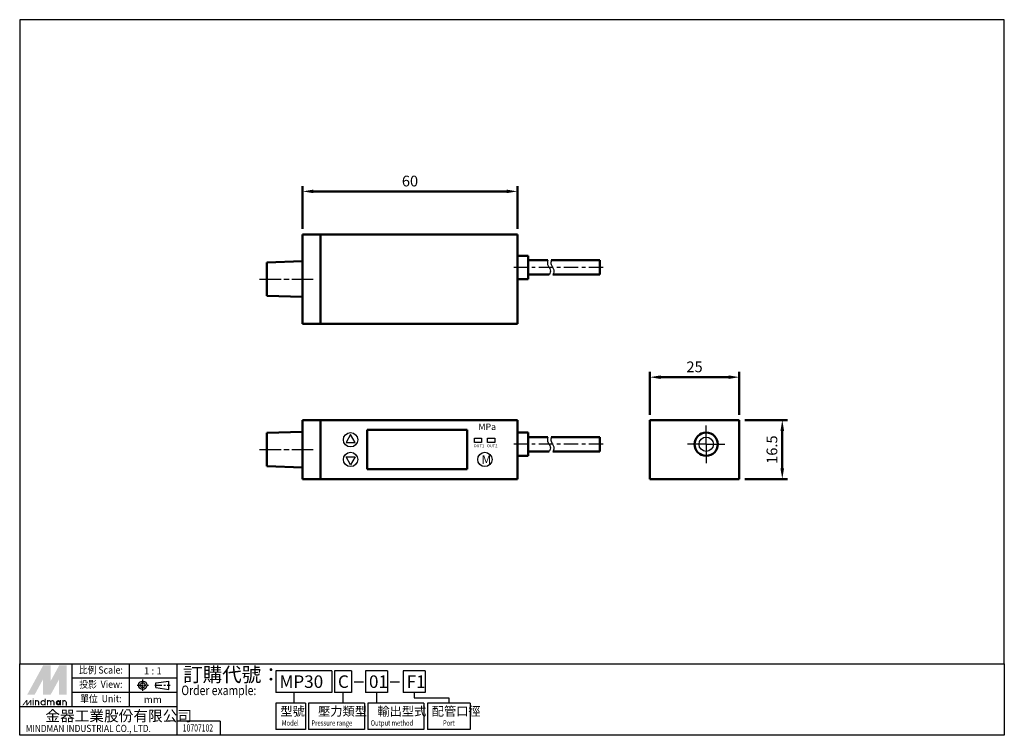
# Model space of a CAD drawing. Units: millimetres. Extents: x 100 to 375, y 98 to 298.
import ezdxf
from ezdxf.enums import TextEntityAlignment as Align

# ---------------------------------------------------------------- set-up
doc = ezdxf.new("R2010")
doc.units = ezdxf.units.MM
doc.linetypes.add('AM_ISO08W050x2', pattern=[9, 6, -0.75, 1.5, -0.75])
doc.linetypes.add('CENTER', pattern=[7, 4, -1, 1, -1])
for name, color, linetype, lineweight in [('AM_5', 5, 'Continuous', 50), ('AM_7', 1, 'CENTER', 25), ('AM_VIS', 7, 'Continuous', 50)]:
    doc.layers.add(name, color=color, linetype=linetype, lineweight=lineweight)
doc.layers.add('LOGO', color=7, linetype='Continuous')
doc.styles.add('CHINESET', font='simplex.shx', dxfattribs={"bigfont": 'CHINESET.SHX'})
doc.styles.get("Standard").update_dxf_attribs({"font": 'ISOCP.SHX', "bigfont": 'CHINESET.SHX'})
doc.dimstyles.new('AM_ISO$0', dxfattribs={"dimtxt": 3, "dimasz": 3, "dimexe": 1.5, "dimexo": 1.5, "dimgap": 1, "dimtad": 1, "dimdsep": 46, "dimtxsty": 'CHINESET', "dimcen": 0, "dimclrd": 256, "dimclre": 256, "dimclrt": 256, "dimadec": 0, "dimazin": 2, "dimtp": 0.1, "dimtm": 0.1, "dimtfac": 0.6, "dimtmove": 0, "dimatfit": 3, "dimfxl": 0, "dimlwd": -1, "dimlwe": -1, "dimarcsym": 0})

# ---------------------------------------------------------------- blocks, each defined once
blk = doc.blocks.new('*D9')
at = {"layer": 'AM_5'}
for p, q in [((302.13, 185.62), (314.13, 185.62)), ((312.63, 172.12), (312.63, 182.62)), ((302.13, 169.12), (314.13, 169.12))]:
    blk.add_line(p, q, dxfattribs=at)
for points in [[(312.13, 182.62), (313.13, 182.62), (312.63, 185.62)], [(312.13, 172.12), (313.13, 172.12), (312.63, 169.12)]]:
    blk.add_solid(points, dxfattribs=at)
at = {"layer": 'Defpoints', "color": 0}
for p in [(300.63, 185.62), (312.63, 185.62), (300.63, 169.12)]:
    blk.add_point(p, dxfattribs=at)
at = {"layer": 'AM_5', "insert": (310.13, 177.37), "char_height": 3, "attachment_point": 5, "rotation": 90, "style": 'CHINESET'}
blk.add_mtext('16.5', dxfattribs=at)
blk = doc.blocks.new('*D10')
at = {"layer": 'AM_5'}
for p, q in [((275.63, 187.12), (275.63, 199.12)), ((300.63, 187.12), (300.63, 199.12)), ((278.63, 197.62), (297.63, 197.62))]:
    blk.add_line(p, q, dxfattribs=at)
for points in [[(278.63, 198.12), (278.63, 197.12), (275.63, 197.62)], [(297.63, 198.12), (297.63, 197.12), (300.63, 197.62)]]:
    blk.add_solid(points, dxfattribs=at)
at = {"layer": 'Defpoints', "color": 0}
for p in [(300.63, 197.62), (275.63, 185.62), (300.63, 185.62)]:
    blk.add_point(p, dxfattribs=at)
at = {"layer": 'AM_5', "insert": (288.13, 200.12), "char_height": 3, "attachment_point": 5, "style": 'CHINESET'}
blk.add_mtext('25', dxfattribs=at)
blk = doc.blocks.new('*D11')
at = {"layer": 'AM_5'}
for p, q in [((178.65, 239.04), (178.65, 251.04)), ((238.65, 239.04), (238.65, 251.04)), ((181.65, 249.54), (235.65, 249.54))]:
    blk.add_line(p, q, dxfattribs=at)
for points in [[(181.65, 250.04), (181.65, 249.04), (178.65, 249.54)], [(235.65, 250.04), (235.65, 249.04), (238.65, 249.54)]]:
    blk.add_solid(points, dxfattribs=at)
at = {"layer": 'Defpoints', "color": 0}
for p in [(238.65, 249.54), (178.65, 237.54), (238.65, 237.54)]:
    blk.add_point(p, dxfattribs=at)
at = {"layer": 'AM_5', "insert": (208.65, 252.04), "char_height": 3, "attachment_point": 5, "style": 'CHINESET'}
blk.add_mtext('60', dxfattribs=at)

msp = doc.modelspace()

# ---------------------------------------------------------------- linework, layer by layer
for points in [[(193.343, 179.385), (192.062, 181.604), (190.78, 179.385)], [(226.658, 180.588), (228.634, 180.588), (228.634, 179.375), (226.658, 179.375)], [(230.341, 180.588), (232.316, 180.588), (232.316, 179.375), (230.341, 179.375)], [(193.343, 175.365), (192.062, 173.145), (190.78, 175.365)]]:
    msp.add_lwpolyline(points, close=True)
for centre in [(192.062, 180.125), (291.377, 178.875), (192.062, 174.625), (229.566, 174.625)]:
    msp.add_circle(centre, 2)
for points in [[(247.112, 230.289), (247.006, 229.884), (246.924, 228.945), (248.067, 227.692), (247.791, 226.734), (247.564, 226.289)], [(248.112, 230.289), (248.006, 229.884), (247.924, 228.945), (249.067, 227.692), (248.791, 226.734), (248.564, 226.289)], [(247.112, 180.875), (247.006, 180.47), (246.924, 179.531), (248.067, 178.278), (247.791, 177.32), (247.564, 176.875)], [(248.112, 180.875), (248.006, 180.47), (247.924, 179.531), (249.067, 178.278), (248.791, 177.32), (248.564, 176.875)]]:
    msp.add_open_spline(points, degree=3, knots=[1.0902034, 1.0902034, 1.0902034, 1.0902034, 2.3132254, 3.9877112, 5.4050913, 5.4050913, 5.4050913, 5.4050913])
at = {"layer": 'AM_7'}
for p, q in [((262.645, 228.289), (237.003, 228.289)), ((262.645, 178.875), (237.003, 178.875))]:
    msp.add_line(p, q, dxfattribs=at)
at = {"layer": 'AM_7', "linetype": 'AM_ISO08W050x2'}
for p, q in [((166.645, 225.039), (182.108, 225.039)), ((291.377, 178.875), (291.377, 184.125)), ((291.377, 178.875), (286.127, 178.875)), ((291.377, 178.875), (296.627, 178.875)), ((291.377, 178.875), (291.377, 173.625)), ((166.645, 177.375), (181.649, 177.375))]:
    msp.add_line(p, q, dxfattribs=at)
at = {"layer": 'AM_VIS'}
for p, q in [((178.645, 237.539), (238.645, 237.539)), ((178.645, 237.539), (178.645, 212.539)), ((183.645, 237.539), (183.645, 212.539)), ((238.645, 212.539), (238.645, 237.539)), ((238.645, 231.539), (241.645, 231.539)), ((241.645, 231.539), (241.645, 225.039)), ((168.645, 229.689), (178.645, 230.039)), ((168.645, 220.388), (168.645, 229.689)), ((241.645, 230.289), (247.112, 230.289)), ((248.112, 230.289), (261.645, 230.289)), ((261.645, 230.289), (261.645, 226.289)), ((241.645, 226.289), (247.564, 226.289)), ((248.564, 226.289), (261.645, 226.289)), ((238.645, 225.039), (241.645, 225.039)), ((168.645, 220.388), (178.645, 220.039)), ((238.645, 212.539), (178.645, 212.539)), ((238.645, 185.625), (178.645, 185.625)), ((178.645, 185.625), (178.645, 169.125)), ((183.645, 185.625), (183.645, 169.125)), ((238.645, 169.125), (238.645, 185.625)), ((275.627, 169.125), (275.627, 185.625)), ((275.627, 185.625), (300.627, 185.625)), ((300.627, 185.625), (300.627, 169.125)), ((168.645, 182.025), (178.645, 182.375)), ((168.645, 172.724), (168.645, 182.025)), ((196.645, 171.875), (196.645, 182.875)), ((196.645, 182.875), (224.645, 182.875)), ((224.645, 182.875), (224.645, 171.875)), ((238.645, 182.125), (241.645, 182.125)), ((241.645, 182.125), (241.645, 175.625)), ((241.645, 180.875), (247.112, 180.875)), ((248.112, 180.875), (261.645, 180.875)), ((261.645, 180.875), (261.645, 176.875)), ((241.645, 176.875), (247.564, 176.875)), ((248.564, 176.875), (261.645, 176.875)), ((238.645, 175.625), (241.645, 175.625)), ((168.645, 172.724), (178.645, 172.375)), ((224.645, 171.875), (196.645, 171.875)), ((178.645, 169.125), (238.645, 169.125)), ((300.627, 169.125), (275.627, 169.125))]:
    msp.add_line(p, q, dxfattribs=at)
msp.add_circle((291.377, 178.875), 3.25, dxfattribs=at)
at = {"layer": 'LOGO', "color": 4}
for p, q in [((114.307, 105.527), (114.307, 117.526)), ((130.305, 105.527), (130.305, 117.526)), ((143.636, 97.528), (143.636, 117.526)), ((186.864, 115.526), (171.142, 115.526)), ((171.142, 115.526), (171.142, 109.527)), ((186.864, 115.526), (186.864, 109.527)), ((192.305, 115.526), (187.562, 115.526)), ((187.562, 115.526), (187.562, 109.527)), ((192.305, 115.526), (192.305, 109.527)), ((202.349, 115.526), (196.223, 115.526)), ((196.223, 115.526), (196.223, 109.527)), ((202.349, 115.526), (202.349, 109.527)), ((212.874, 115.526), (206.748, 115.526)), ((206.748, 115.526), (206.748, 109.527)), ((212.874, 115.526), (212.874, 109.527)), ((143.636, 113.526), (114.307, 113.526)), ((143.636, 109.527), (114.307, 109.527)), ((186.864, 109.527), (171.142, 109.527)), ((176.206, 109.527), (176.206, 106.527)), ((192.305, 109.527), (187.562, 109.527)), ((189.933, 109.527), (189.933, 106.527)), ((202.349, 109.527), (196.223, 109.527)), ((199.286, 109.527), (199.286, 106.527)), ((212.874, 109.527), (206.748, 109.527)), ((209.811, 109.527), (209.811, 108.027)), ((209.811, 108.027), (219.503, 108.027)), ((219.503, 108.027), (219.503, 106.527)), ((143.636, 105.527), (99.643, 105.527)), ((171.142, 106.527), (171.142, 99.195)), ((179.457, 106.527), (171.142, 106.527)), ((179.457, 106.527), (179.457, 99.195)), ((180.268, 106.527), (180.268, 99.195)), ((195.963, 106.527), (180.268, 106.527)), ((195.963, 106.527), (195.963, 99.195)), ((196.833, 106.527), (196.833, 99.195)), ((212.528, 106.527), (196.833, 106.527)), ((212.528, 106.527), (212.528, 99.195)), ((213.513, 106.527), (213.513, 99.195)), ((225.492, 106.527), (213.513, 106.527)), ((225.492, 106.527), (225.492, 99.195)), ((155.636, 101.528), (143.636, 101.528)), ((155.636, 101.528), (155.636, 97.528)), ((179.457, 99.195), (171.142, 99.195)), ((195.963, 99.195), (180.268, 99.195)), ((212.528, 99.195), (196.833, 99.195)), ((225.492, 99.195), (213.513, 99.195))]:
    msp.add_line(p, q, dxfattribs=at)
at = {"layer": 'LOGO', "linetype": 'AM_ISO08W050x2', "ltscale": 0.3}
for p, q in [((134.008, 109.93), (134.008, 113.131)), ((132.407, 111.531), (135.608, 111.531))]:
    msp.add_line(p, q, dxfattribs=at)
at = {"layer": 'LOGO', "linetype": 'CENTER', "ltscale": 0.5}
msp.add_line((137.373, 111.531), (141.671, 111.531), dxfattribs=at)
at = {"layer": 'LOGO', "linetype": 'Continuous'}
for p, q in [((137.664, 112.211), (141.304, 112.692)), ((137.664, 110.85), (141.304, 110.37)), ((193.044, 112.505), (195.693, 112.505)), ((203.089, 112.505), (205.738, 112.505))]:
    msp.add_line(p, q, dxfattribs=at)
at = {"layer": 'LOGO'}
for p, q in [((137.664, 110.85), (137.664, 112.211)), ((141.304, 110.37), (141.304, 112.692)), ((112.749, 105.87), (112.749, 106.764))]:
    msp.add_line(p, q, dxfattribs=at)
at = {"layer": 'LOGO', "color": 4}
for points in [[(99.643, 117.526), (374.643, 117.526), (374.643, 297.528), (99.643, 297.528)], [(99.643, 117.526), (374.643, 117.526), (374.643, 97.528), (99.643, 97.528)]]:
    msp.add_lwpolyline(points, close=True, dxfattribs=at)
at = {"layer": 'LOGO', "color": 5, "const_width": 0.299}
for points in [[(104.948, 106.764, 1), (104.052, 106.764, 1)], [(108.327, 106.764, 1), (107.431, 106.764, 1)], [(109.222, 106.764, 1), (108.326, 106.764, 1)], [(112.601, 106.764, 1), (111.705, 106.764, 1)]]:
    msp.add_lwpolyline(points, format="xyb", dxfattribs=at)
for points in [[(105.593, 106.615, 1), (106.787, 106.615, 1)], [(109.866, 106.615, 1), (111.06, 106.615, 1)]]:
    msp.add_lwpolyline(points, format="xyb", close=True, dxfattribs=at)
at = {"layer": 'LOGO', "color": 5}
msp.add_lwpolyline([(110.016, 106.615, 1.0000001), (110.91, 106.615, 1.0000001)], format="xyb", close=True, dxfattribs=at)
at = {"layer": 'LOGO', "linetype": 'Continuous'}
for radius in [1.161, 0.68]:
    msp.add_circle((134.008, 111.531), radius, dxfattribs=at)
at = {"layer": 'LOGO', "color": 5}
msp.add_circle((110.463, 106.615), 0.447, dxfattribs=at)
for points in [[(101.718, 108.852), (102.582, 108.852), (106.19, 117.051), (107.054, 117.051)], [(102.94, 108.852), (103.805, 108.852), (107.054, 116.395), (106.19, 113.224)], [(106.19, 108.852), (107.054, 108.852), (106.19, 113.224), (107.054, 116.395)], [(107.412, 117.051), (108.277, 117.051), (107.412, 109.507), (108.277, 112.678)], [(107.412, 109.507), (108.277, 112.678), (111.527, 117.051), (110.662, 117.051)], [(107.412, 108.852), (108.277, 108.852), (111.527, 116.395), (110.662, 113.224)], [(111.527, 116.395), (110.662, 113.224), (111.527, 108.852), (110.662, 108.852)], [(111.884, 108.852), (112.749, 108.852), (111.884, 117.051), (112.749, 117.051)], [(100.331, 105.87), (100.63, 105.87), (101.469, 107.361), (101.767, 107.361)], [(101.469, 107.361), (101.767, 107.361), (101.469, 105.87), (101.767, 105.87)], [(101.469, 105.87), (101.767, 105.87), (102.607, 107.361), (102.905, 107.361)], [(102.607, 107.361), (102.905, 107.361), (102.607, 105.87), (102.905, 105.87)], [(103.258, 107.569), (103.556, 107.569), (103.258, 107.808), (103.556, 107.808)], [(103.258, 107.361), (103.556, 107.361), (103.258, 105.87), (103.556, 105.87)], [(103.904, 107.361), (104.202, 107.361), (103.904, 105.87), (104.202, 105.87)], [(106.637, 107.808), (106.935, 107.808), (106.637, 105.87), (106.935, 105.87)], [(107.283, 107.361), (107.581, 107.361), (107.283, 105.87), (107.581, 105.87)], [(110.91, 107.361), (111.209, 107.361), (110.91, 105.87), (111.209, 105.87)], [(111.556, 105.87), (111.855, 105.87), (111.556, 107.361), (111.855, 107.361)], [(104.798, 106.764), (105.097, 106.764), (104.798, 105.87), (105.097, 105.87)], [(108.177, 106.764), (108.476, 106.764), (108.177, 105.87), (108.476, 105.87)], [(109.072, 106.764), (109.37, 106.764), (109.072, 105.87), (109.37, 105.87)], [(112.451, 106.764), (112.749, 106.764), (112.451, 105.87), (112.749, 105.87)]]:
    msp.add_solid(points, dxfattribs=at)
at = {"layer": 'LOGO', "color": 2}
for points in [[(102.582, 108.852), (102.94, 108.852), (107.054, 117.051), (107.412, 117.051)], [(107.054, 117.051), (107.412, 117.051), (107.054, 108.852), (107.412, 108.852)], [(107.054, 108.852), (107.412, 108.852), (111.527, 117.051), (111.884, 117.051)], [(111.527, 117.051), (111.884, 117.051), (111.527, 108.852), (111.884, 108.852)]]:
    msp.add_solid(points, dxfattribs=at)

# ---------------------------------------------------------------- texts
msp.add_text('MPa', height=1.8).set_placement((227.754, 182.847))
at = {"style": 'CHINESET'}
for s, height, p in [('OUT1', 0.8294, (226.426, 178.034)), ('OUT2', 0.8294, (230.109, 178.034)), ('M', 2.4, (228.665, 173.36))]:
    msp.add_text(s, height=height, dxfattribs=at).set_placement(p)
at = {"layer": 'LOGO', "style": 'CHINESET', "width": 0.9}
for s, p in [('比例 Scale:', (122.306, 115.526, 131.058)), ('投影  View:', (122.306, 111.526, 131.058)), ('單位  Unit:', (122.306, 107.527, 131.058))]:
    msp.add_text(s, height=1.9997, dxfattribs=at).set_placement(p, align=Align.MIDDLE)
at = {"layer": 'LOGO', "style": 'CHINESET'}
for s, p in [('1 : 1', (136.828, 115.526)), ('mm', (136.828, 107.527))]:
    msp.add_text(s, height=1.9997, dxfattribs=at).set_placement(p, align=Align.MIDDLE_CENTER)
at = {"layer": 'LOGO', "color": 7, "style": 'CHINESET'}
msp.add_text('訂購代號：', height=3.9994, dxfattribs=at).set_placement((145.273, 112.519))
at = {"layer": 'LOGO', "linetype": 'Continuous', "style": 'CHINESET'}
for s, height, p in [('MP30', 3.5, (172.208, 110.779)), ('C', 3.5, (188.537, 110.779)), ('01', 3.5, (197.199, 110.779)), ('F1', 3.5, (207.723, 110.779)), ('金器工業股份有限公司', 2.9996, (106.826, 101.457))]:
    msp.add_text(s, height=height, dxfattribs=at).set_placement(p)
at = {"layer": 'LOGO', "color": 7, "style": 'CHINESET', "width": 0.8}
msp.add_text('Order example:', height=2.66628, dxfattribs=at).set_placement((144.795, 108.765))
at = {"layer": 'LOGO', "style": 'CHINESET'}
for s, p in [('型號', (172.441, 103.01, 131.058)), ('壓力類型', (182.983, 103.01, 131.058)), ('輸出型式', (199.548, 103.01, 131.058)), ('配管口徑', (214.728, 103.01, 131.058))]:
    msp.add_text(s, height=2.5, dxfattribs=at).set_placement(p)
at = {"layer": 'LOGO', "linetype": 'Continuous', "style": 'CHINESET'}
for s, height, width, p in [('Model', 1.5, 0.8, (172.84, 100.23, 131.058)), ('Output method', 1.5, 0.8, (197.692, 100.23, 131.058)), ('MINDMAN INDUSTRIAL CO., LTD.', 1.99971, 0.85, (101.316, 98.457)), ('Pressure range', 1.5, 0.8, (181.127, 100.23, 131.058)), ('Port', 1.5, 0.8, (217.876, 100.23, 131.058))]:
    msp.add_text(s, height=height, dxfattribs=dict(at, width=width)).set_placement(p)
at = {"layer": 'LOGO', "style": 'CHINESET', "width": 0.7}
msp.add_text('10707102', height=2, dxfattribs=at).set_placement((149.43, 98.592), align=Align.CENTER)

# ---------------------------------------------------------------- dimensions: what is measured, and where the dimension line sits
at = {"layer": 'AM_5'}
dim = msp.add_linear_dim(base=(238.645, 249.539), p1=(178.645, 237.539), p2=(238.645, 237.539), dimstyle='AM_ISO$0', override={"dimscale": 1, "dimlfac": 1, "dimtdec": 8}, dxfattribs=at)
dim.commit()
dim.dimension.update_dxf_attribs({"geometry": '*D11', "text_midpoint": (208.645, 252.039)})
for base, p1, angle, picture, middle in [((300.627, 197.625), (275.627, 185.625), 0, '*D10', (288.127, 200.125)), ((312.627, 185.625), (300.627, 169.125), 90, '*D9', (310.127, 177.375))]:
    dim = msp.add_linear_dim(base=base, p1=p1, p2=(300.627, 185.625), angle=angle, dimstyle='AM_ISO$0', override={"dimscale": 1, "dimlfac": 1, "dimtdec": 8}, dxfattribs=at)
    dim.commit()
    dim.dimension.update_dxf_attribs({"geometry": picture, "text_midpoint": middle})

doc.saveas('drawing.dxf')
